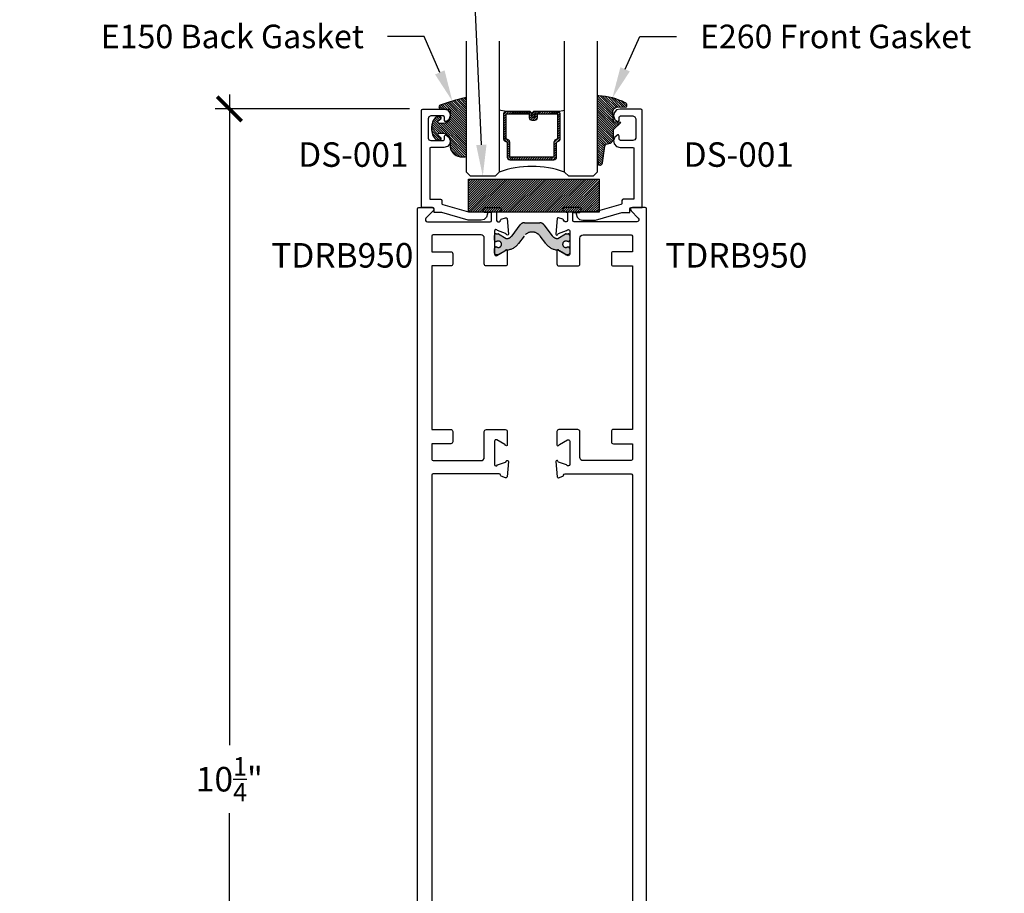
# Model space of a CAD drawing. Units: inches. Extents: x 0 to 70, y 0 to 43.6.
# Drawn here: x 16.5 to 24, y 6.7 to 13.4 of the extents above; entities that cross this region are included whole.
import ezdxf
from ezdxf import colors
from ezdxf.entities.mleader import LeaderData, LeaderLine
from ezdxf.math import Vec2, Vec3

# ---------------------------------------------------------------- set-up
doc = ezdxf.new("R2010")
doc.units = ezdxf.units.IN
doc.header["$LTSCALE"] = 0.5
doc.header["$MEASUREMENT"] = 0
doc.linetypes.add('HIDDEN', pattern=[0.375, 0.25, -0.125])
for name, color, linetype in [('Arcadia-Dim', 4, 'Continuous'), ('Arcadia-Profile', 5, 'Continuous'), ('Arcadia-Shade', 8, 'Continuous'), ('Arcadia-Text', 3, 'Continuous')]:
    doc.layers.add(name, color=color, linetype=linetype)
doc.styles.get("Standard").update_dxf_attribs({"font": 'ARIALN.TTF'})
doc.dimstyles.new('Arcadia-2', dxfattribs={"dimscale": 2, "dimtxt": 0.0938, "dimasz": 0.0938, "dimexe": 0.0546, "dimexo": 0.0469, "dimgap": 0.0469, "dimtad": 0, "dimtih": 1, "dimdec": 4, "dimrnd": 0.0625, "dimzin": 3, "dimdsep": 46, "dimlunit": 4, "dimtxsty": 'Standard', "dimblk": 'ARCHTICK', "dimcen": 0.0469, "dimdle": 0.0546, "dimclrd": 256, "dimclre": 256, "dimclrt": 256, "dimadec": 0, "dimazin": 0, "dimtfac": 0.75, "dimtix": 1, "dimtmove": 2, "dimatfit": 3, "dimfxl": 1, "dimtolj": 1, "dimtzin": 3, "dimlwd": -3, "dimlwe": -3, "dimarcsym": 1})

# ---------------------------------------------------------------- blocks, each defined once
blk = doc.blocks.new('*U70')
at = {"layer": 'Arcadia-Shade', "lineweight": -3}
h = blk.add_hatch(dxfattribs=at)
h.set_pattern_fill('ANSI31', color=256, scale=0.1, style=0)
h.set_pattern_definition([(45, (-12.49009116438055, -10.79353366436354), (-0.008838834764831844, 0.008838834764831846), [])])
edge = h.paths.add_edge_path()
edge.add_line((0.499011675582075, 0.4285564927512802), (0.5229934129158451, 0.4285564927512837))
edge.add_arc((0.5229934129158463, 0.4482414927513224), 0.0196850000000387, 269.9999999999964, 359.9999999999984)
edge.add_line((0.542678412915885, 0.4482414927513219), (0.542678412915885, 0.4732180318310384))
edge.add_line((0.542678412915885, 0.4732180318310384), (0.5229934129158451, 0.4732180318310384))
edge.add_line((0.5229934129158451, 0.4732180318310384), (0.5229934129158451, 0.4482414927513219))
edge.add_line((0.5229934129158451, 0.4482414927513219), (0.499011675582075, 0.4482414927513219))
edge.add_line((0.499011675582075, 0.4482414927513219), (0.499011675582075, 0.4763228331426532))
edge.add_arc((0.47932667558206, 0.476322833142687), 0.01968500000001505, 359.9999999999018, 449.9999999999018)
edge.add_line((0.4793266755820937, 0.496007833142702), (0.3036411249999347, 0.4960078331426985))
edge.add_arc((0.3036411249999347, 0.4763228331426603), 0.01968500000003814, 90, 180)
edge.add_line((0.2839561249998965, 0.4763228331426603), (0.2839561249998965, 0.2858323436881278))
edge.add_arc((0.3036411249999145, 0.2858323436881261), 0.01968500000001799, 179.999999999995, 245.4529343159603)
edge.add_line((0.2954631769583571, 0.2679264678137017), (0.3114070047096007, 0.2606446238063391))
edge.add_line((0.3114070047096007, 0.2606446238063391), (0.3114070047096007, 0.1457257251104203))
edge.add_arc((0.3310920047095802, 0.145725725110422), 0.01968499999997952, 180.0000000000052, 270.0000000000052)
edge.add_line((0.331092004709582, 0.1260407251104425), (0.668905995290265, 0.126040725110439))
edge.add_arc((0.6689059952902658, 0.1457257251104211), 0.01968499999998219, 269.9999999999974, 359.9999999999974)
edge.add_line((0.688590995290248, 0.1457257251104203), (0.688590995290248, 0.2606446238063391))
edge.add_line((0.688590995290248, 0.2606446238063391), (0.7045348230414366, 0.2679264678137088))
edge.add_arc((0.6963568749998893, 0.2858323436881248), 0.01968500000000608, 294.547065684023, 359.9999999999882)
edge.add_line((0.7160418749998954, 0.2858323436881207), (0.7160418749998936, 0.4763228331426603))
edge.add_arc((0.696356874999912, 0.47632283314266), 0.01968499999998163, 9.69435005780996e-13, 89.99999999999902)
edge.add_line((0.6963568749999123, 0.4960078331426416), (0.520672186999926, 0.4960078331426985))
edge.add_arc((0.5206721869999242, 0.4763228331426586), 0.01968500000003992, 89.99999999999483, 179.9999999999948)
edge.add_line((0.5009871869998843, 0.4763228331426603), (0.5009871869998843, 0.4521573060815705))
edge.add_line((0.5009871869998843, 0.4521573060815705), (0.520672186999926, 0.4521573060815705))
edge.add_line((0.520672186999926, 0.4521573060815705), (0.520672186999926, 0.4763228331426603))
edge.add_line((0.520672186999926, 0.4763228331426603), (0.6963568749999123, 0.4763228331426603))
edge.add_line((0.6963568749999123, 0.4763228331426603), (0.6963568749999123, 0.2858323436881207))
edge.add_line((0.6963568749999123, 0.2858323436881207), (0.6804130472487255, 0.2785504996807049))
edge.add_arc((0.6885909952902385, 0.260644623806309), 0.0196849999999735, 114.5470656839565, 179.9999999999124)
edge.add_line((0.668905995290265, 0.2606446238063391), (0.668905995290265, 0.1457257251104203))
edge.add_line((0.668905995290265, 0.1457257251104203), (0.331092004709582, 0.1457257251104203))
edge.add_line((0.331092004709582, 0.1457257251104203), (0.331092004709582, 0.2606446238063391))
edge.add_arc((0.311407004709616, 0.2606446238063067), 0.01968499999996604, 9.435834056275837e-11, 65.45293431605756)
edge.add_line((0.3195849527511214, 0.2785504996806978), (0.3036411249999347, 0.2858323436881207))
edge.add_line((0.3036411249999347, 0.2858323436881207), (0.3036411249999347, 0.4763228331426603))
edge.add_line((0.3036411249999347, 0.4763228331426603), (0.4793266755820937, 0.4763228331426603))
edge.add_line((0.4793266755820937, 0.4763228331426603), (0.4793266755820937, 0.4482414927513219))
edge.add_arc((0.4990116755821052, 0.4482414927512917), 0.0196850000000115, 179.9999999999121, 269.9999999999121)
at = {"layer": 'Arcadia-Profile'}
for p, q in [((0, 0.03125), (2.471452993948174e-15, 1.03125)), ((0.2500000000000007, 1.03125), (0.25, 0.03125)), ((0.75, 0.03125), (0.7500000000000007, 1.03125)), ((1.000000000000001, 1.03125), (1, 0.03125)), ((0.3036416249999334, 0.496007833142702), (0.2499999999999218, 0.5053829846366895)), ((0.6963568749999123, 0.496007833142702), (0.7499984999999256, 0.5053829846366895)), ((0.7080088700575029, 0.2699663348586228), (0.71222288382938, 0.2741803486304981)), ((0.03125, 0), (0, 0.03125)), ((0.03125, 0), (0, 0.03125)), ((0.03125, 0), (0, 0.03125)), ((0.03125, 0), (0, 0.03125)), ((0.03125, 0), (0, 0.03125)), ((0.21875, 0), (0.03125, 0)), ((0.21875, 0), (0.03125, 0)), ((0.25, 0.03125), (0.21875, 0)), ((0.25, 0.03125), (0.21875, 0)), ((0.78125, 0), (0.75, 0.03125)), ((0.96875, 0), (0.78125, 0)), ((1, 0.03125), (0.96875, 0))]:
    blk.add_line(p, q, dxfattribs=at)
blk.add_lwpolyline([(0.499011675582075, 0.4285564927512802), (0.5229934129158451, 0.4285564927512837, 0.4142135623731049), (0.542678412915885, 0.4482414927513219), (0.542678412915885, 0.4732180318310384), (0.5229934129158451, 0.4732180318310384), (0.5229934129158451, 0.4482414927513219), (0.499011675582075, 0.4482414927513219), (0.499011675582075, 0.4763228331426532, 0.414213562373095), (0.4793266755820937, 0.496007833142702), (0.3036411249999347, 0.4960078331426985, 0.414213562373095), (0.2839561249998965, 0.4763228331426603), (0.2839561249998965, 0.2858323436881278, 0.2936188569408289), (0.2954631769583571, 0.2679264678137017), (0.3114070047096007, 0.2606446238063391), (0.3114070047096007, 0.1457257251104203, 0.414213562373095), (0.331092004709582, 0.1260407251104425), (0.668905995290265, 0.126040725110439, 0.414213562373095), (0.688590995290248, 0.1457257251104203), (0.688590995290248, 0.2606446238063391), (0.7045348230414366, 0.2679264678137088, 0.2936188569408282), (0.7160418749998954, 0.2858323436881207), (0.7160418749998936, 0.4763228331426603, 0.4142135623730852), (0.6963568749999123, 0.4960078331426416), (0.520672186999926, 0.4960078331426985, 0.414213562373095), (0.5009871869998843, 0.4763228331426603), (0.5009871869998843, 0.4521573060815705), (0.520672186999926, 0.4521573060815705), (0.520672186999926, 0.4763228331426603), (0.6963568749999123, 0.4763228331426603), (0.6963568749999123, 0.2858323436881207), (0.6804130472487255, 0.2785504996807049, 0.2936188569407848), (0.668905995290265, 0.2606446238063391), (0.668905995290265, 0.1457257251104203), (0.331092004709582, 0.1457257251104203), (0.331092004709582, 0.2606446238063391, 0.293618856940819), (0.3195849527511214, 0.2785504996806978), (0.3036411249999347, 0.2858323436881207), (0.3036411249999347, 0.4763228331426603), (0.4793266755820937, 0.4763228331426603), (0.4793266755820937, 0.4482414927513219, 0.4142135623730945)], format="xyb", close=True, dxfattribs=at)
blk.add_arc((0.4999992499998971, -0.6625220109668888), 0.7374409998105559, 70.18348207574029, 109.8165179242614, dxfattribs=at)
blk = doc.blocks.new('E-150MOD')
at = {"layer": 'Arcadia-Shade', "lineweight": -3}
h = blk.add_hatch(dxfattribs=at)
h.set_pattern_fill('ANSI31', color=256, scale=0.1, style=0)
h.set_pattern_definition([(45, (-0.138567264803946, 0.0239117308240513), (-0.008838834764831844, 0.008838834764831846), [])])
edge = h.paths.add_edge_path()
edge.add_line((0.2307305913625512, 0.1184704544556859), (0.202291955919371, 0.1184704544556872))
edge.add_arc((0.2022919559193711, 0.1278042520424739), 0.009333797586786735, 126.6780053634676, 269.9999999999995, ccw=False)
edge.add_arc((0.1429581583326799, 0.207470454455787), 0.09000000000002364, 306.6780053633725, 323.576426357604)
edge.add_arc((0.2073301242805562, 0.1599704544556878), 0.009999999999998828, 323.5764263576871, 450.0000000000202)
edge.add_line((0.2073301242805527, 0.1699704544556866), (0.1749999999999971, 0.169970454455686))
edge.add_arc((0.1749999999999987, 0.1199704544556874), 0.04999999999999859, 90.00000000000178, 180.0000000000028)
edge.add_line((0.1250000000000001, 0.119970454455685), (0.1250000000000007, 0.06590494055066065))
edge.add_arc((0.03705936094815594, 0.07866866056669672), 0.08886207596885527, 266.2190256176107, 351.74174670046614, ccw=False)
edge.add_line((0.0311995675385823, -0.009999999999998004), (0.01000000000000151, -0.01))
edge.add_arc((0.01000000000000075, 7.528699885739343e-16), 0.01000000000000075, 180.0000000000043, 270.0000000000043, ccw=False)
edge.add_line((0, 0), (0, 0.4305641256404996))
edge.add_arc((0.009999999999999003, 0.4305641256405004), 0.009999999999999003, 77.99937774415321, 180.0000000000044, ccw=False)
edge.add_arc((-0.3507727045260797, -1.107357734935953), 1.589668855323815, 69.71688305471389, 76.80556558053468, ccw=False)
edge.add_arc((0.1947457635950655, 0.3698040499677627), 0.01500000000000086, -90.00000000001302, 68.26389573529048, ccw=False)
edge.add_line((0.1947457635950621, 0.3548040499677619), (0.1349999999999979, 0.3548040499677614))
edge.add_arc((0.1349999999999979, 0.3448040499677614), 0.01000000000000001, 90, 180)
edge.add_line((0.1249999999999979, 0.3448040499677614), (0.1250000000000001, 0.2949704544556848))
edge.add_arc((0.1750000000000003, 0.2949704544556861), 0.05000000000000021, 180.0000000000014, 270.0000000000005)
edge.add_line((0.1750000000000007, 0.2449704544556859), (0.2073301242805527, 0.2449704544556874))
edge.add_arc((0.2073301242805421, 0.2549704544556661), 0.009999999999978748, 270.0000000000609, 396.4235736423736)
edge.add_arc((0.1429581583325789, 0.2074704544556889), 0.09000000000000104, 36.42357364230737, 53.32199463653551)
edge.add_arc((0.2022919559193708, 0.2871366568689003), 0.009333797586788007, 89.99999999999858, 233.3219946365503, ccw=False)
edge.add_line((0.202291955919371, 0.2964704544556884), (0.2307305913625512, 0.2964704544556882))
edge.add_arc((0.1429581583325827, 0.2074704544556871), 0.1250000000000021, -45.39787468375329, 45.39787468375329, ccw=False)
at = {"layer": 'Arcadia-Profile'}
blk.add_lwpolyline([(0.2307305913625512, 0.1184704544556859), (0.202291955919371, 0.1184704544556872, -0.7220322426225168), (0.1967167169756805, 0.1352900043835457, 0.07386718171687884), (0.215376620024047, 0.1540329544556911, 0.6153459029250179), (0.2073301242805527, 0.1699704544556866), (0.1749999999999971, 0.169970454455686, 0.4142135623731001), (0.1250000000000001, 0.119970454455685), (0.1250000000000007, 0.06590494055066065, -0.3915067863019581), (0.0311995675385823, -0.009999999999998004), (0.01000000000000151, -0.01, -0.414213562373095), (0, 0), (0, 0.4305641256404996, -0.4769788655072018), (0.01207922313892607, 0.4403455790671917, -0.03094007962028958), (0.2003007460826568, 0.3837375409001378, -0.8262721402126099), (0.1947457635950621, 0.3548040499677619), (0.1349999999999979, 0.3548040499677614, 0.414213562373095), (0.1249999999999979, 0.3448040499677614), (0.1250000000000001, 0.2949704544556848, 0.41421356237309), (0.1750000000000007, 0.2449704544556859), (0.2073301242805527, 0.2449704544556874, 0.6153459029248967), (0.2153766200240104, 0.2609079544556595, 0.07386718171686407), (0.1967167169756818, 0.2796509045278258, -0.7220322426226498), (0.202291955919371, 0.2964704544556884), (0.2307305913625512, 0.2964704544556882, -0.418287269326214)], format="xyb", close=True, dxfattribs=at)
blk = doc.blocks.new('E-260MOD')
at = {"layer": 'Arcadia-Shade', "lineweight": -3}
h = blk.add_hatch(dxfattribs=at)
h.set_pattern_fill('ANSI31', color=256, scale=0.1, style=0)
h.set_pattern_definition([(45, (0.111432735196054, 0.0210802744449259), (-0.008838834764831844, 0.008838834764831846), [])])
edge = h.paths.add_edge_path()
edge.add_line((-0.1786578097246902, 0.2350642497696223), (-0.125, 0.2404197422160825))
edge.add_line((-0.125, 0.2404197422160825), (-0.1181936880113304, 0.3139171335331267))
edge.add_arc((-0.1581936880113304, 0.3139171335331286), 0.04000000000000002, 359.9999999999973, 449.9999999999999)
edge.add_line((-0.1581936880113304, 0.3539171335331286), (-0.2162454687676565, 0.3519725935885994))
edge.add_arc((-0.2162454687677204, 0.3619725935886442), 0.01000000000004481, 199.8505422421205, 270.0000000003661, ccw=False)
edge.add_arc((-0.2057289674488805, 0.3657692497091054), 0.02118084959594748, 113.38550761416829, 199.8505422417516, ccw=False)
edge.add_arc((0.01881379034085315, -0.09274421701558472), 0.531701062432379, 93.16608336545528, 115.98409913818631, ccw=False)
edge.add_arc((-0.009999999999999, 0.4281605382221339), 0.009999999999999006, -5.286437954055145e-12, 93.166083365465, ccw=False)
edge.add_line((0, 0.428160538222133), (0, 0))
edge.add_line((0, 0), (-0.005355283551523399, -0.0845275820354292))
edge.add_arc((-0.0204262058438835, -0.07137968101444413), 0.01999999999999943, 191.4084515945802, 318.8984941272966, ccw=False)
edge.add_line((-0.04003104600164366, -0.07533571973880618), (-0.05744640472207151, 0.0534071486590815))
edge.add_arc((-0.07724536299547531, 0.05057850034441513), 0.02000000000000125, 8.130742450397316, 62.82068149597912)
edge.add_line((-0.06810982592794791, 0.06837012653450475), (-0.0978388426688213, 0.0757519387839843))
edge.add_arc((-0.07499999999999962, 0.1202310042592028), 0.04999999999999967, 180.0000000000006, 242.82068149597302, ccw=False)
edge.add_line((-0.1249999999999993, 0.1202310042592023), (-0.125, 0.180419742216082))
edge.add_line((-0.125, 0.180419742216082), (-0.1786578097246902, 0.2350642497696223))
at = {"layer": 'Arcadia-Profile'}
blk.add_lwpolyline([(-0.1786578097246902, 0.2350642497696223), (-0.125, 0.2404197422160825), (-0.1181936880113304, 0.3139171335331267, 0.4142135623731083), (-0.1581936880113304, 0.3539171335331286), (-0.2162454687676565, 0.3519725935885994, -0.3160158995843511), (-0.2256512846930993, 0.3585769159274423, -0.3962562958274539), (-0.2141359800658433, 0.3852101994920861, -0.09989266188582809), (-0.01055230461303923, 0.4381452745538752, -0.4304926132808653), (0, 0.428160538222133), (0, 0), (-0.005355283551523399, -0.0845275820354292, -0.6217797134979012), (-0.04003104600164366, -0.07533571973880618), (-0.05744640472207151, 0.0534071486590815, 0.2432650129539878), (-0.06810982592794791, 0.06837012653450475), (-0.0978388426688213, 0.0757519387839843, -0.2811846954961982), (-0.1249999999999993, 0.1202310042592023), (-0.125, 0.180419742216082)], format="xyb", close=True, dxfattribs=at)
blk.add_lwpolyline([(-0.1786578097246902, 0.2350642497696223), (-0.125, 0.2404197422160825), (-0.1181936880113304, 0.3139171335331267, 0.4142135623731083), (-0.1581936880113304, 0.3539171335331286), (-0.2162454687676565, 0.3519725935885994, -0.3160158995843511), (-0.2256512846930993, 0.3585769159274423, -0.3962562958274539), (-0.2141359800658433, 0.3852101994920861, -0.09989266188582809), (-0.01055230461303923, 0.4381452745538752, -0.4304926132808653), (0, 0.428160538222133), (0, 0), (-0.005355283551523399, -0.0845275820354292, -0.6217797134979012), (-0.04003104600164366, -0.07533571973880618), (-0.05744640472207151, 0.0534071486590815, 0.2432650129539878), (-0.06810982592794791, 0.06837012653450475), (-0.0978388426688213, 0.0757519387839843, -0.2811846954961982), (-0.1249999999999993, 0.1202310042592023), (-0.125, 0.180419742216082)], format="xyb", close=True, dxfattribs=at)
blk = doc.blocks.new('DS001')
at = {"layer": 'Arcadia-Profile'}
blk.add_lwpolyline([(1.226564120187185, 1.758544697171568), (1.219516519199708, 1.744449495196603), (1.205421317224727, 1.740925694702862), (1.11027870389372, 1.740925694702862), (1.103231102906243, 1.744449495196603), (1.099707302412491, 1.751497096184085), (1.099707302412491, 1.772639899146532), (1.096183501918767, 1.783418583009741), (1.089135900931262, 1.783418583009741), (1.067993097968831, 1.76559229815905), (1.057421696487602, 1.740925694702862), (1.060945496981355, 1.716259091246674), (1.078564499450061, 1.695116288284227), (1.106754903399968, 1.688068687296745), (1.205421317224727, 1.688068687296745), (1.212468918212203, 1.684544886803004), (1.212468918212203, 1.677497285815521), (1.212468918212203, 1.300036068221246), (1.212468918212203, 1.292988467233764), (1.205421317224727, 1.292988467233764), (1.131421506856179, 1.292988467233764), (1.124373905868673, 1.289464666740023), (1.120850105374949, 1.282417065752541), (1.120850105374949, 1.257543179914368), (1.117326304881197, 1.254019379420626), (1.113802504387473, 1.250495578926885), (0.9164696767379545, 1.194114771027026), (0.7823579755938048, 1.194114771027026), (0.7753103746063281, 1.190590970533285), (0.7717865741125756, 1.183543369545803), (0.7717865741125756, 1.180019569052062), (0.7788341751000523, 1.155352965595874), (0.7964531775687582, 1.137733963127168), (0.821327063406948, 1.130686362139685), (0.9199934772317071, 1.130686362139685), (1.120850105374949, 1.190590970533285), (1.173707112781067, 1.190590970533285), (1.180754713768544, 1.190590970533285), (1.180754713768544, 1.197638571520768), (1.180754713768544, 1.218781374483215), (1.184278514262296, 1.225828975470697), (1.191326115249773, 1.229352775964438), (1.276104609481529, 1.229352775964438), (1.276104609481529, 1.970387291560008), (1.272580808987805, 1.97743489254749), (1.265533208000328, 1.980958693041231), (1.106754903399968, 1.980958693041231), (1.078564499450061, 1.973911092053749), (1.060945496981355, 1.952768289091302), (1.057421696487602, 1.927894403253129), (1.067993097968831, 1.899703999303199), (1.089135900931262, 1.885608797328235), (1.096183501918767, 1.885608797328235), (1.099707302412491, 1.892656398315717), (1.099707302412491, 1.917323001771905), (1.103231102906243, 1.924370602759388), (1.11027870389372, 1.927894403253129), (1.205421317224727, 1.927894403253129), (1.219516519199708, 1.920846802265646), (1.226564120187185, 1.906751600290682)], close=True, dxfattribs=at)
blk = doc.blocks.new('SB-1.0000X0.2500X4')
at = {"layer": 'Arcadia-Shade', "lineweight": -3}
h = blk.add_hatch(dxfattribs=at)
h.set_pattern_fill('ANSI31', color=256, scale=0.1, style=0)
h.set_pattern_definition([(45, (0, 0), (-0.008838834764831844, 0.008838834764831846), [])])
h.paths.add_polyline_path([(1, 0.25), (0, 0.25), (0, 0), (1, 0)])
at = {"layer": 'Arcadia-Profile'}
for p, q in [((0, 0), (0, 0.25)), ((0, 0.25), (1, 0.25)), ((0, 0), (0, 0.25)), ((0, 0.25), (1, 0.25)), ((1, 0), (1, 0.25)), ((1, 0), (1, 0.25)), ((0, 0), (1, 0)), ((0, 0), (1, 0))]:
    blk.add_line(p, q, dxfattribs=at)
blk = doc.blocks.new('_ArchTick')
at = {"color": 0, "linetype": 'ByBlock', "lineweight": -3, "const_width": 0.15}
blk.add_lwpolyline([(-0.5, -0.5), (0.5, 0.5)], dxfattribs=at)
blk = doc.blocks.new('*D77')
at = {"layer": 'Arcadia-Dim', "linetype": 'ByBlock', "lineweight": -3, "transparency": 16777216}
for p, q in [((18.0684089572735, 12.78354410304922), (18.0684089572735, 7.810228632755573)), ((19.44403243691329, 12.67434410304922), (17.9592089572735, 12.67434410304922)), ((18.0684089572735, 2.317238128355514), (18.0684089572735, 7.290553598649161)), ((19.41417535176183, 2.426438128355514), (17.9592089572735, 2.426438128355514))]:
    blk.add_line(p, q, dxfattribs=at)
at = {"layer": 'Defpoints', "color": 0, "lineweight": -3, "transparency": 16777216}
for p in [(18.0684089572735, 12.67434410304922), (19.53783243691329, 12.67434410304922), (19.50797535176183, 2.426438128355514)]:
    blk.add_point(p, dxfattribs=at)
at = {"layer": 'Arcadia-Dim', "lineweight": -3, "transparency": 16777216, "xscale": 0.1876, "yscale": 0.1876, "zscale": 0.1876}
for p, rotation in [((18.0684089572735, 12.67434410304922), 90), ((18.0684089572735, 2.426438128355514), 270)]:
    blk.add_blockref('_ArchTick', p, dxfattribs=dict(at, rotation=rotation))
at = {"layer": 'Arcadia-Dim', "transparency": 16777216, "insert": (18.0684089572735, 7.550391115702371), "char_height": 0.1876, "attachment_point": 5}
blk.add_mtext('\\A1;10{\\H0.750000x;\\S1/4;}"', dxfattribs=at)

msp = doc.modelspace()

# ---------------------------------------------------------------- hatches: boundary and pattern name
at = {"layer": 'Arcadia-Profile', "lineweight": -3}
h = msp.add_hatch(color=256, dxfattribs=at)
h.dxf.hatch_style = 1
edge = h.paths.add_edge_path()
edge.add_line((20.65221445417679, 11.61875638086637), (20.65694632221603, 11.61875638086637))
edge.add_arc((20.65694632221603, 11.60694535725638), 0.01181102360999375, 0, 90, ccw=False)
edge.add_line((20.66875734582602, 11.60694535725638), (20.66875734582602, 11.57151228642628))
edge.add_arc((20.65694632221603, 11.57151228642628), 0.01181102360999375, -90, 0, ccw=False)
edge.add_line((20.65694632221603, 11.55970126281629), (20.64133962295973, 11.5597012628164))
edge.add_arc((20.64133962295958, 11.5675752785564), 0.007874015739998796, 240.00000000145178, 270.00000000111163, ccw=False)
edge.add_line((20.63740261508975, 11.56075618089567), (20.57777793789346, 11.59518050432534))
edge.add_arc((20.57384093002365, 11.58836140666466), 0.007874015739942931, 60.00000000136979, 86.37072109876554)
edge.add_arc((20.58181579819647, 11.71409299851531), 0.1181102361000105, 215.4476784709071, 266.3707210976887, ccw=False)
edge.add_line((20.48559782976601, 11.64559387134777), (20.44291329768215, 11.70223815861293))
edge.add_arc((20.38135577131601, 11.65585123530541), 0.07707837379094436, 37.00000000000327, 142.9999999999967)
edge.add_line((20.31979824494987, 11.70223815861293), (20.27711371286604, 11.64559387134777))
edge.add_arc((20.18089574443557, 11.71409299851532), 0.1181102361000234, 273.62927890231435, 324.5523215290901, ccw=False)
edge.add_arc((20.18887061260856, 11.58836140666465), 0.00787401573996034, 93.62927890241795, 120.000000000406)
edge.add_line((20.18493360473853, 11.59518050432523), (20.12530892754226, 11.56075618089567))
edge.add_arc((20.12137191967224, 11.5675752785563), 0.007874015740009992, 270.0000000003619, 300.00000000019924, ccw=False)
edge.add_line((20.12137191967228, 11.55970126281629), (20.10576522041602, 11.55970126281629))
edge.add_arc((20.10576522041602, 11.57151228642628), 0.01181102360999375, 180, 270, ccw=False)
edge.add_line((20.09395419680602, 11.57151228642628), (20.09395419680602, 11.60694535725638))
edge.add_arc((20.10576522041602, 11.60694535725638), 0.01181102360999375, 90, 180, ccw=False)
edge.add_line((20.10576522041602, 11.61875638086637), (20.11049708845522, 11.61875638086626))
edge.add_arc((20.12348175583102, 11.63942567218376), 0.02440944879402403, 237.8625272650662, 482.1374727348136)
edge.add_line((20.11049708845526, 11.66009496350129), (20.10576522041602, 11.66009496350129))
edge.add_arc((20.10576522041602, 11.67190598711129), 0.01181102360999375, 180, 270, ccw=False)
edge.add_line((20.09395419680602, 11.67190598711129), (20.09395419680602, 11.70733905794127))
edge.add_arc((20.10576522041607, 11.70733905794133), 0.0118110236100506, 90.00000000027569, 180.0000000002757, ccw=False)
edge.add_line((20.10576522041602, 11.71915008155138), (20.12137191967228, 11.71915008155126))
edge.add_arc((20.12137191967246, 11.71127606581126), 0.007874015740005902, 60.00000000145519, 90.00000000129262, ccw=False)
edge.add_line((20.12530892754229, 11.718095163472), (20.18446976777985, 11.68393863643534))
edge.add_arc((20.1884067756499, 11.69075773409598), 0.007874015740025267, 239.9999999996858, 275.4651555163076)
edge.add_arc((20.18390722996853, 11.73778707119654), 0.05511811018003482, 275.4651555169445, 323.0000000000331)
edge.add_line((20.22792651000502, 11.70461616444247), (20.2908505432236, 11.78811917688067))
edge.add_arc((20.32229288610679, 11.76442567205635), 0.03937007870000188, 90.00000000001552, 143.0000000000343, ccw=False)
edge.add_line((20.32229288610678, 11.80379575075635), (20.38135577131602, 11.80379575075635))
edge.add_line((20.38135577131602, 11.80379575075635), (20.44041865652527, 11.80379575075635))
edge.add_arc((20.44041865652524, 11.76442567205635), 0.03937007870000464, 36.999999999969816, 89.99999999996379, ccw=False)
edge.add_line((20.47186099940843, 11.78811917688067), (20.53478503262704, 11.70461616444247))
edge.add_arc((20.57880431266341, 11.73778707119659), 0.05511811017996851, 217.0000000000904, 264.534844483149)
edge.add_arc((20.57430476698233, 11.69075773409605), 0.007874015740001903, 264.5348444823002, 299.9999999989521)
edge.add_line((20.5782417748522, 11.68393863643534), (20.63740261508977, 11.718095163472))
edge.add_arc((20.6413396229598, 11.71127606581135), 0.007874015740028691, 90.00000000049118, 120.0000000001505, ccw=False)
edge.add_line((20.64133962295973, 11.71915008155138), (20.65694632221603, 11.71915008155138))
edge.add_arc((20.65694632221603, 11.70733905794138), 0.01181102360999375, -5.514948497875594e-10, 90, ccw=False)
edge.add_line((20.66875734582602, 11.70733905794127), (20.66875734582602, 11.67190598711129))
edge.add_arc((20.65694632221603, 11.67190598711129), 0.01181102360999375, -90, 0, ccw=False)
edge.add_line((20.65694632221603, 11.66009496350129), (20.65221445417677, 11.66009496350129))
edge.add_arc((20.639229786801, 11.63942567218383), 0.02440944879397354, 57.86252726509025, 302.1374727349513)

# ---------------------------------------------------------------- linework, layer by layer
for points in [[(19.50635577131604, 2.4414381283555), (19.50635577131601, 11.91143812835553, -0.414213562373095), (19.51635577131601, 11.92143812835552), (19.61435577131603, 11.92143812835552, -0.6681786379192989), (19.62566947981499, 11.8941244198566), (19.57029689681295, 11.83875183685454, 0.6681786379186175), (19.58161060531195, 11.8114381283555), (20.06035577131603, 11.8114381283555, 0.414213562373095), (20.07035577131602, 11.8214381283555), (20.07035577131602, 11.88143812835555), (20.02435577131602, 11.88143812835555, -0.414213562373095), (20.00535577131602, 11.90043812835556), (20.00535577131602, 11.90243812835551, -0.414213562373095), (20.02435577131602, 11.92143812835552), (20.12935577131601, 11.92143812835552, -0.414213562373095), (20.14535577131603, 11.90543812835556), (20.14535577131602, 11.90309358189829, -0.3394542588636545), (20.13349687603765, 11.8876387686776), (20.11035577131601, 11.88143812835555), (20.11035577131602, 11.8214381283555, 0.414213562373095), (20.12035577131603, 11.8114381283555), (20.12897512650041, 11.8114381283555, 0.4008754401594222), (20.14096256868277, 11.82288928423888, -0.3027680775079352), (20.1462180356594, 11.83004092912726), (20.17895351533824, 11.84195566933481, -0.4931454260317918), (20.18965923406957, 11.83513537431047), (20.19992375439087, 11.7178113701754, -0.9618520024676668), (20.18406289757375, 11.71579981972916, 0.2704954508880198), (20.17890775946761, 11.72200305619496), (20.11726790538556, 11.74443812818951, 0.8430390037109505), (20.09395419680602, 11.74043812835548), (20.09395419680602, 11.56343812835557, 0.5773502691909433), (20.11195419680605, 11.5530458235102), (20.17278904544257, 11.5881688397465, 0.1826758133113938), (20.17637162113392, 11.5925466418543, -0.8496353657810971), (20.19195419680604, 11.58999624073822), (20.19195419680609, 11.4894381283555, -0.4142135623710139), (20.17595419680607, 11.47343812835554), (20.03195419680601, 11.47343812835554, -0.4142135623720545), (20.01595419680605, 11.4894381283555), (20.01595419680605, 11.6864381283555, 0.414213562373095), (19.99095419680604, 11.71143812835548), (19.62535577131602, 11.71143812835548, 0.414213562373095), (19.615355771316, 11.70143812835549), (19.61535577131603, 11.58243812835558), (19.76035577131607, 11.58243812835558, -0.414213562373095), (19.77535577131606, 11.56743812835559), (19.77535577131607, 11.48843812835553, -0.414213562373095), (19.76035577131607, 11.47343812835554), (19.61535577131606, 11.47343812835554), (19.61535577131606, 10.22343812835554), (19.76035577131607, 10.22343812835554, -0.414213562373095), (19.77535577131606, 10.20843812835555), (19.77535577131607, 10.1294381283556, -0.414213562373095), (19.76035577131607, 10.1144381283555), (19.61535577131606, 10.1144381283555), (19.61535577131602, 9.995438128355588, 0.414213562373095), (19.62535577131602, 9.985438128355597), (19.99095419680604, 9.985438128355597, 0.414213562373095), (20.01595419680605, 10.01043812835557), (20.01595419680606, 10.20743812835558, -0.4142135623720545), (20.03195419680601, 10.22343812835554), (20.17595419680607, 10.22343812835554, -0.414213562373095), (20.19195419680609, 10.20743812835558), (20.19195419680605, 10.10688001597286, -0.8496353657813407), (20.17637162113391, 10.10432961485678, 0.1826758133108501), (20.1727890454426, 10.10870741696458), (20.11195419680605, 10.14383043320088, 0.5773502691902597), (20.09395419680602, 10.13343812835551), (20.09395419680601, 9.9564381283556, 0.8430390037112885), (20.11726790538559, 9.952438128521564), (20.17890775946758, 9.974873200516114, 0.2704954508893633), (20.18406289757378, 9.981076436981922, -0.9618520024810949), (20.19992375439084, 9.979064886535681), (20.18965923406958, 9.86174088240061, -0.4931454260318398), (20.17895351533822, 9.85492058737627), (20.14621803565943, 9.866835327583814, -0.3027680775122652), (20.14096256868277, 9.87398697247231, 0.400875440156676), (20.12897512650041, 9.885438128355574), (19.62535577131602, 9.885438128355574, 0.414213562373095), (19.615355771316, 9.875438128355583), (19.61535577131602, 5.823438128355562, 0.414213562373095)], [(21.25635577131602, 2.4414381283555), (21.25635577131601, 11.91143812835553, 0.414213562373095), (21.246355771316, 11.92143812835552), (21.14835577131602, 11.92143812835552, 0.6681786379186175), (21.13704206281702, 11.8941244198566), (21.19241464581907, 11.83875183685454, -0.6681786379188447), (21.18110093732007, 11.81143812835562), (20.70235577131602, 11.8114381283555, -0.414213562373095), (20.69235577131602, 11.8214381283555), (20.692355771316, 11.88143812835555), (20.73835577131602, 11.88143812835555, 0.414213562373095), (20.75735577131603, 11.90043812835556), (20.75735577131603, 11.90243812835551, 0.414213562373095), (20.73835577131602, 11.92143812835552), (20.633355771316, 11.92143812835552, 0.414213562373095), (20.617355771316, 11.90543812835556), (20.617355771316, 11.90309358189829, 0.3394542588638934), (20.62921466659438, 11.8876387686776), (20.65235577131601, 11.88143812835555), (20.65235577131602, 11.8214381283555, -0.414213562373095), (20.64235577131602, 11.8114381283555), (20.63373641613164, 11.8114381283555, -0.4008754401594378), (20.62174897394925, 11.82288928423888, 0.3027680775075019), (20.61649350697263, 11.83004092912726), (20.58375802729377, 11.84195566933481, 0.4931454260302835), (20.57305230856247, 11.83513537431047), (20.56278778824118, 11.7178113701754, 0.9618520024672452), (20.57864864505827, 11.71579981972916, -0.2704954508885459), (20.58380378316443, 11.72200305619496), (20.64544363724646, 11.74443812818951, -0.8430390037109508), (20.66875734582601, 11.74043812835548), (20.66875734582599, 11.56343812835557, -0.5773502691909436), (20.65075734582597, 11.5530458235102), (20.58992249718946, 11.5881688397465, -0.1826758133108499), (20.58633992149812, 11.5925466418543, 0.8496353657813409), (20.570757345826, 11.58999624073822), (20.57075734582595, 11.4894381283555, 0.4142135623710139), (20.58675734582597, 11.47343812835565), (20.73075734582604, 11.47343812835554, 0.4142135623720545), (20.74675734582598, 11.4894381283555), (20.74675734582597, 11.6864381283555, -0.414213562373095), (20.77175734582597, 11.71143812835548), (21.13735577131602, 11.71143812835548, -0.414213562373095), (21.14735577131603, 11.70143812835549), (21.14735577131601, 11.58243812835558), (21.00235577131598, 11.58243812835558, 0.414213562373095), (20.98735577131598, 11.56743812835559), (20.98735577131598, 11.48843812835553, 0.414213562373095), (21.00235577131598, 11.47343812835554), (21.14735577131596, 11.47343812835554), (21.14735577131596, 10.22343812835554), (21.00235577131598, 10.22343812835554, 0.414213562373095), (20.98735577131598, 10.20843812835555), (20.98735577131598, 10.1294381283556, 0.414213562373095), (21.00235577131598, 10.11443812835562), (21.14735577131596, 10.1144381283555), (21.14735577131603, 9.995438128355588, -0.414213562373095), (21.13735577131602, 9.985438128355597), (20.77175734582597, 9.985438128355597, -0.414213562373095), (20.74675734582597, 10.01043812835557), (20.74675734582598, 10.20743812835558, 0.4142135623725747), (20.73075734582601, 10.22343812835554), (20.58675734582594, 10.22343812835554, 0.414213562373095), (20.57075734582592, 10.20743812835558), (20.570757345826, 10.10688001597286, 0.8496353657810968), (20.58633992149811, 10.10432961485678, -0.1826758133111012), (20.58992249718943, 10.10870741696458), (20.65075734582599, 10.14383043320088, -0.5773502691893644), (20.66875734582599, 10.13343812835551), (20.66875734582601, 9.9564381283556, -0.8430390037109503), (20.64544363724646, 9.952438128521564), (20.58380378316443, 9.974873200516114, -0.2704954508880199), (20.57864864505827, 9.981076436981922, 0.9618520024810205), (20.5627877882412, 9.979064886535681), (20.57305230856247, 9.86174088240061, 0.4931454260303316), (20.58375802729378, 9.85492058737627), (20.6164935069726, 9.866835327583814, 0.3027680775118318), (20.62174897394928, 9.87398697247231, -0.4008754401560044), (20.63373641613161, 9.885438128355574), (21.13735577131602, 9.885438128355574, -0.414213562373095), (21.14735577131603, 9.875438128355583), (21.14735577131603, 5.823438128355562, -0.414213562373095)]]:
    msp.add_lwpolyline(points, format="xyb", dxfattribs=at)
at = {"layer": 'Arcadia-Profile', "linetype": 'HIDDEN'}
msp.add_lwpolyline([(20.65221445417679, 11.61875638086637), (20.65694632221603, 11.61875638086637, -0.414213562373095), (20.66875734582602, 11.60694535725638), (20.66875734582602, 11.57151228642628, -0.414213562373095), (20.65694632221603, 11.55970126281629), (20.64133962295973, 11.5597012628164, -0.1316524975858849), (20.63740261508975, 11.56075618089567), (20.57777793789346, 11.59518050432534, 0.1155744859899206), (20.57433935928431, 11.59621963115528, -0.2259239423164795), (20.48559782976601, 11.64559387134777), (20.44291329768215, 11.70223815861293, 0.4985816080533959), (20.31979824494987, 11.70223815861293), (20.27711371286604, 11.64559387134777, -0.2259239423164532), (20.18837218334774, 11.59621963115528, 0.1155744859925414), (20.18493360473853, 11.59518050432523), (20.12530892754226, 11.56075618089567, -0.1316524975866799), (20.12137191967228, 11.55970126281629), (20.10576522041602, 11.55970126281629, -0.414213562373095), (20.09395419680602, 11.57151228642628), (20.09395419680602, 11.60694535725638, -0.414213562373095), (20.10576522041602, 11.61875638086637), (20.11049708845522, 11.61875638086626, 1.809162955583074), (20.11049708845526, 11.66009496350129), (20.10576522041602, 11.66009496350129, -0.414213562373095), (20.09395419680602, 11.67190598711129), (20.09395419680602, 11.70733905794127, -0.414213562373095), (20.10576522041602, 11.71915008155138), (20.12137191967228, 11.71915008155126, -0.1316524975866799), (20.12530892754229, 11.718095163472), (20.18446976777985, 11.68393863643534, 0.1559930782577463), (20.18915669993002, 11.68291951124586, 0.2104361507017299), (20.22792651000502, 11.70461616444247), (20.2908505432236, 11.78811917688067, -0.2354687434834136), (20.32229288610678, 11.80379575075635), (20.44041865652527, 11.80379575075635, -0.235468743483299), (20.47186099940843, 11.78811917688067), (20.53478503262704, 11.70461616444247, 0.2104361507015958), (20.57355484270201, 11.68291951124597, 0.1559930782578659), (20.5782417748522, 11.68393863643534), (20.63740261508977, 11.718095163472, -0.1316524975858848), (20.64133962295973, 11.71915008155138), (20.65694632221603, 11.71915008155138, -0.4142135623759144), (20.66875734582602, 11.70733905794127), (20.66875734582602, 11.67190598711129, -0.414213562373095), (20.65694632221603, 11.66009496350129), (20.65221445417677, 11.66009496350129, 1.809162955585181)], format="xyb", close=True, dxfattribs=at)

# ---------------------------------------------------------------- block references
at = {"lineweight": -3}
for name, p in [('*U70', (19.8795426777335, 12.1594906725375)), ('DS001', (19.9464786154318, 10.69208535239106))]:
    msp.add_blockref(name, p, dxfattribs=at)
at = {"lineweight": -3, "xscale": -1}
for name, p in [('E-150MOD', (19.87954117773327, 12.31829190106855)), ('E-260MOD', (20.87954117773327, 12.33603540342646)), ('DS001', (20.81260524003491, 10.69208535239106))]:
    msp.add_blockref(name, p, dxfattribs=at)
at = {"layer": 'Arcadia-Profile'}
msp.add_blockref('SB-1.0000X0.2500X4', (19.89613560096902, 11.88620014939485, 2.465790769999717e-08), dxfattribs=at)

# ---------------------------------------------------------------- texts
at = {"layer": 'Arcadia-Text', "lineweight": -3}
for s, p in [('DS-001', (18.5941988126943, 12.23135471024959)), ('DS-001', (21.5389790349377, 12.23135471024959)), ('TDRB950', (18.38843597482563, 11.4611323099944)), ('TDRB950', (21.39834056823125, 11.4611323099944))]:
    msp.add_text(s, height=0.1875, dxfattribs=at).set_placement(p)

# ---------------------------------------------------------------- dimensions: what is measured, and where the dimension line sits
at = {"layer": 'Arcadia-Dim'}
dim = msp.add_linear_dim(base=(18.0684089572735, 12.67434410304922), p1=(19.50797535176183, 2.426438128355514), p2=(19.53783243691329, 12.67434410304922), angle=90, dimstyle='Arcadia-2', dxfattribs=at)
dim.commit()
dim.dimension.update_dxf_attribs({"geometry": '*D77', "text_midpoint": (18.0684089572735, 7.550391115702371)})

# ---------------------------------------------------------------- leaders
at = {"layer": 'Arcadia-Text', "lineweight": -3}
ml = msp.add_multileader_mtext('Standard', dxfattribs=at)
ml.set_content('\\A1;Setting Block [1" x {\\H0.7x;\\S1/4;}" x 4" ]\\PSB_1.0000X0.2500X4', color=256)
ml.set_leader_properties()
ml.build(insert=Vec2(0, 0))
ml.multileader.update_dxf_attribs({"dogleg_length": 0.36, "arrow_head_size": 0.24})
ctx = ml.context
ctx.base_point, ctx.char_height, ctx.arrow_head_size, ctx.landing_gap_size, ctx.plane_origin = Vec3(16.87746736733821, 14.08680067104356), 0.18, 0.24, 0.18, Vec3(14.43145498250787, 11.5135251593024)
ctx.text_align_type = 2
notes = []
notes.append((ctx, [(1, (1, 1, 0), (19.91846945328594, 14.08680067104356), (-1, 0), 0.3070525634374951, [(0, [(20.0045426777335, 12.1594906725375)], 0, [])])]))
ctx.mtext.insert, ctx.mtext.alignment, ctx.mtext.flow_direction = Vec3(19.43141688984845, 14.19251690569568), 3, 5
ml = msp.add_multileader_mtext('Standard', dxfattribs=at)
ml.set_content('\\A1;Setting Block [1" x {\\H0.7x;\\S1/4;}" x 4" ]\\PSB_1.0000X0.2500X4', color=256)
ml.set_leader_properties()
ml.build(insert=Vec2(0, 0))
ml.multileader.update_dxf_attribs({"dogleg_length": 0.36, "arrow_head_size": 0.24})
ctx = ml.context
ctx.base_point, ctx.char_height, ctx.arrow_head_size, ctx.landing_gap_size, ctx.plane_origin = Vec3(23.57862880857712, 14.08680067104356), 0.18, 0.24, 0.18, Vec3(21.46946013226808, 11.5135251593024)
ctx.text_align_type = 2
notes.append((ctx, [(1, (1, 1, 0), (26.95647460304615, 14.08680067104356), (-1, 0), 0.6438962719587954, [(0, [(27.04254782749371, 12.1594906725375)], 0, [])])]))
ctx.mtext.insert, ctx.mtext.alignment, ctx.mtext.flow_direction = Vec3(26.13257833108736, 14.19251690569567), 3, 5
ml = msp.add_multileader_mtext('Standard', dxfattribs=at)
ml.set_content('E150 Back Gasket', color=256)
ml.set_leader_properties()
ml.build(insert=Vec2(0, 0))
ml.multileader.update_dxf_attribs({"dogleg_length": 0.36, "arrow_head_size": 0.24})
ctx = ml.context
ctx.base_point, ctx.char_height, ctx.arrow_head_size, ctx.landing_gap_size, ctx.plane_origin, ctx.plane_x_axis, ctx.plane_y_axis = Vec3(17.22568855011095, 13.22652758103816), 0.18, 0.24, 0.18, Vec3(15.87447605554082, 14.41766037822427), Vec3(1, -2.449293598294706e-16), Vec3(2.449293598294706e-16, 1)
ctx.text_align_type = 2
notes.append((ctx, [(1, (1, 1, 0), (19.55675389262885, 13.22652758103816), (-1, 2.449293598294706e-16), 0.2804650696666056, [(0, [(19.77247546451846, 12.73324525550531)], 0, [])])]))
ctx.mtext.insert, ctx.mtext.text_direction, ctx.mtext.alignment, ctx.mtext.flow_direction = Vec3(19.09628882296225, 13.31806236957839), Vec3(1, -2.449293598294706e-16), 3, 5
ml = msp.add_multileader_mtext('Standard', dxfattribs=at)
ml.set_content('E260 Front Gasket', color=256)
ml.set_leader_properties()
ml.build(insert=Vec2(0, 0))
ml.multileader.update_dxf_attribs({"dogleg_length": 0.36, "arrow_head_size": 0.24})
ctx = ml.context
ctx.base_point, ctx.char_height, ctx.arrow_head_size, ctx.landing_gap_size, ctx.plane_origin, ctx.plane_x_axis, ctx.plane_y_axis = Vec3(21.48401767015777, 13.22652758103816), 0.18, 0.24, 0.18, Vec3(19.9099158711344, 12.03539478385203), Vec3(1, -2.449293598294706e-16), Vec3(2.449293598294706e-16, 1)
notes.append((ctx, [(0, (1, 1, 0), (21.20355260049116, 13.22652758103816), (1, -2.449293598294706e-16), 0.2804650696666056, [(0, [(20.99452923285024, 12.75788139807814)], 0, [])])]))
ctx.mtext.insert, ctx.mtext.text_direction, ctx.mtext.flow_direction = Vec3(21.66401767015778, 13.31806236957839), Vec3(1, -2.449293598294706e-16), 5
for ctx, leaders in notes:
    for number, flags, end, landing, length, lines in leaders:
        leader = LeaderData()
        leader.index, (leader.has_last_leader_line, leader.has_dogleg_vector, leader.attachment_direction) = number, flags
        leader.last_leader_point, leader.dogleg_vector, leader.dogleg_length = Vec3(end), Vec3(landing), length
        for number, points, colour, breaks in lines:
            line = LeaderLine()
            line.index, line.vertices, line.color, line.breaks = number, Vec3.list(points), colors.encode_raw_color(colour), breaks
            leader.lines.append(line)
        ctx.leaders.append(leader)

doc.saveas('drawing.dxf')
